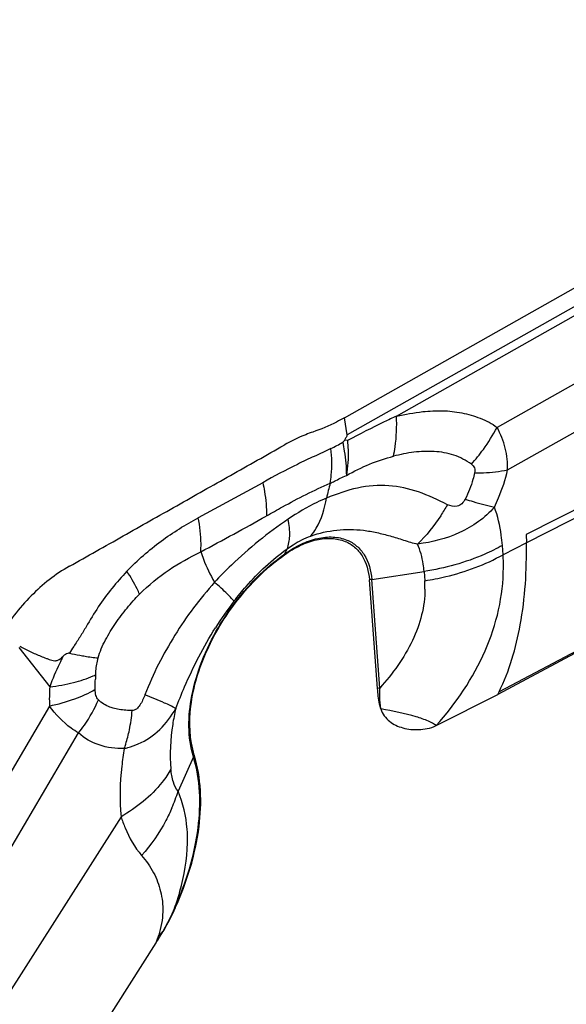
# Model space of a CAD drawing. Units: millimetres. Extents: x 0 to 841, y 0 to 594.
# Drawn here: x 180 to 183, y 258 to 264 of the extents above; entities that cross this region are included whole.
import ezdxf

# ---------------------------------------------------------------- set-up
doc = ezdxf.new("R2010")
doc.units = ezdxf.units.MM
doc.header["$LTSCALE"] = 46.255
doc.layers.add('607065213-000_CL', color=7, linetype='CONTINUOUS')

msp = doc.modelspace()

# ---------------------------------------------------------------- linework, layer by layer
at = {"layer": '607065213-000_CL', "color": 7, "linetype": 'CONTINUOUS'}
for p, q in [((181.6958, 261.1931), (185.9262, 263.5814)), ((181.6977, 261.058), (181.6853, 261.046)), ((181.7139, 261.0563), (181.6977, 261.058)), ((182.7862, 260.4923), (182.7871, 260.4426)), ((181.8943, 259.5695), (181.8454, 260.2215)), ((183.6193, 260.0712), (182.6161, 259.5335)), ((182.2463, 259.3464), (182.6161, 259.5335)), ((180.1775, 257.4329), (180.5659, 258.0436))]:
    msp.add_line(p, q, dxfattribs=at)
at = {"layer": '607065213-000_CL', "color": 9, "linetype": 'CONTINUOUS'}
for p, q in [((185.9389, 263.4778), (181.7124, 261.0917)), ((182.0083, 261.2031), (185.9501, 263.4285)), ((185.8691, 262.974), (182.6117, 261.135)), ((182.6748, 260.8806), (185.8606, 262.6792)), ((181.7124, 261.0917), (181.6958, 261.1931)), ((183.4886, 260.8492), (182.7862, 260.4923)), ((181.2056, 260.8039), (180.8188, 260.5936)), ((183.4994, 260.8052), (182.7872, 260.4426)), ((184.4138, 260.4971), (182.6236, 259.5485)), ((182.7871, 260.4426), (182.6475, 260.3719)), ((181.3381, 260.3771), (181.3516, 260.4068)), ((182.6475, 260.3719), (182.6433, 260.4276)), ((181.8596, 260.224), (182.1732, 260.2713)), ((182.1732, 260.2713), (182.1773, 260.2156)), ((181.9085, 259.572), (181.8596, 260.224)), ((179.7433, 259.8145), (179.9278, 259.5791)), ((179.926, 259.464), (177.7967, 255.8404)), ((178.0179, 255.759), (180.1004, 259.3029)), ((180.7898, 259.1588), (180.6974, 258.9525)), ((180.3558, 258.7995), (179.6403, 257.6745)), ((180.6767, 258.2514), (180.6808, 258.2532))]:
    msp.add_line(p, q, dxfattribs=at)
for centre, radius, start, end in [((181.594, 261.6821), 1.1555, 324.05213, 331.73595), ((180.9483, 262.3511), 1.4988, 296.41515, 299.45602), ((181.6062, 261.6726), 1.14, 318.30114, 324.08026), ((184.8043, 259.9353), 3.3087, 164.83304, 166.42689), ((181.4483, 260.305), 1.2011, 359.56425, 3.19524), ((181.9061, 259.9157), 0.3119, 98.57826, 101.22509), ((181.5658, 260.1699), 0.6132, 359.5526, 4.27354), ((182.7222, 258.7991), 2.1276, 142.55562, 147.78603), ((185.3001, 256.3623), 6.2687, 146.51442, 146.95144), ((180.6201, 262.5523), 2.8303, 258.28794, 259.59158), ((179.9831, 260.1119), 0.5109, 293.80102, 295.50651), ((182.7611, 259.4786), 2.5638, 176.14962, 176.74212), ((181.2039, 259.5015), 1.2785, 176.52198, 181.68301), ((181.955, 259.2636), 0.3119, 98.57827, 101.22508), ((179.4751, 259.5104), 0.9499, 348.4658, 355.59222), ((180.9266, 259.0975), 0.1499, 151.35719, 155.84549), ((179.7917, 259.2251), 0.9459, 336.79194, 343.25135), ((178.7205, 259.1784), 2.1664, 328.41178, 330.47268), ((179.2976, 258.5073), 1.3504, 339.91725, 341.97678), ((180.3064, 258.4218), 0.4316, 309.63857, 313.8693), ((180.6053, 258.0866), 0.0241, 86.47468, 89.46348)]:
    msp.add_arc(centre, radius, start, end, dxfattribs=at)
at = {"layer": '607065213-000_CL', "color": 7, "linetype": 'CONTINUOUS'}
for centre, radius, start, end in [((180.1533, 260.7742), 2.7576, 333.2608, 333.6086), ((178.8324, 259.1462), 2.0545, 327.54099, 329.73119)]:
    msp.add_arc(centre, radius, start, end, dxfattribs=at)
at = {"layer": '607065213-000_CL', "color": 9, "linetype": 'CONTINUOUS'}
for points, knots in [([(182.0083, 261.2031), (181.9837, 261.1918), (181.8844, 261.1453), (181.7865, 261.0957), (181.7139, 261.0563)], [0, 0, 0, 0, 0.247091, 1, 1, 1, 1]), ([(181.9897, 260.9624), (181.9938, 260.981), (182.0078, 261.0604), (182.0109, 261.1416), (182.0083, 261.2031)], [0, 0, 0, 0, 0.236425, 1, 1, 1, 1]), ([(182.0083, 261.2031), (182.0605, 261.2144), (182.1519, 261.2312), (182.2835, 261.2385), (182.4, 261.2261), (182.5111, 261.1935), (182.5818, 261.1594), (182.6117, 261.135)], [0, 0, 0, 0, 0.25629, 0.445102, 0.630506, 0.814852, 1, 1, 1, 1]), ([(182.6748, 260.8806), (182.6759, 260.9239), (182.666, 261.0128), (182.633, 261.0956), (182.6117, 261.135)], [0, 0, 0, 0, 0.492095, 1, 1, 1, 1]), ([(181.6853, 261.046), (181.689, 261.0285), (181.7011, 260.9629), (181.7074, 260.8961), (181.7072, 260.8474)], [0, 0, 0, 0, 0.26866, 1, 1, 1, 1]), ([(181.7139, 261.0563), (181.7157, 261.0381), (181.7205, 260.9685), (181.7165, 260.898), (181.7072, 260.8474)], [0, 0, 0, 0, 0.262191, 1, 1, 1, 1]), ([(181.6151, 261.0087), (181.5825, 260.9917), (181.5142, 260.9622), (181.3762, 260.8969), (181.2743, 260.8417), (181.2056, 260.8039)], [0, 0, 0, 0, 0.241164, 0.486415, 1, 1, 1, 1]), ([(181.611, 260.8009), (181.6137, 260.8171), (181.6222, 260.886), (181.6207, 260.956), (181.6151, 261.0087)], [0, 0, 0, 0, 0.235574, 1, 1, 1, 1]), ([(182.4574, 260.9143), (182.4257, 260.938), (182.3538, 260.9752), (182.2341, 260.9951), (182.1114, 260.9893), (182.0302, 260.9729), (181.9897, 260.9624)], [0, 0, 0, 0, 0.24444, 0.490012, 0.741357, 1, 1, 1, 1]), ([(181.7072, 260.8474), (181.7525, 260.8724), (181.8438, 260.9185), (181.9412, 260.9497), (181.9897, 260.9624)], [0, 0, 0, 0, 0.508104, 1, 1, 1, 1]), ([(182.4574, 260.9143), (182.4652, 260.9091), (182.4794, 260.8937), (182.4792, 260.8726), (182.4769, 260.8629)], [0, 0, 0, 0, 0.482223, 1, 1, 1, 1]), ([(182.4769, 260.8629), (182.4739, 260.8497), (182.46, 260.7957), (182.4393, 260.7435), (182.4208, 260.7055)], [0, 0, 0, 0, 0.241776, 1, 1, 1, 1]), ([(182.4769, 260.8629), (182.4945, 260.8628), (182.5608, 260.8639), (182.6271, 260.8707), (182.6748, 260.8806)], [0, 0, 0, 0, 0.266115, 1, 1, 1, 1]), ([(182.5954, 260.6573), (182.6043, 260.6756), (182.6367, 260.7477), (182.6618, 260.8233), (182.6748, 260.8806)], [0, 0, 0, 0, 0.257583, 1, 1, 1, 1]), ([(181.2056, 260.8039), (181.2096, 260.7863), (181.2228, 260.7207), (181.2291, 260.6534), (181.2273, 260.6045)], [0, 0, 0, 0, 0.26897, 1, 1, 1, 1]), ([(181.2273, 260.6045), (181.2594, 260.6229), (181.3848, 260.6931), (181.5129, 260.7589), (181.611, 260.8009)], [0, 0, 0, 0, 0.257546, 1, 1, 1, 1]), ([(182.3135, 260.6716), (182.257, 260.6998), (182.1452, 260.7541), (181.961, 260.7939), (181.7698, 260.7804), (181.6493, 260.7348), (181.588, 260.7118)], [0, 0, 0, 0, 0.250719, 0.491629, 0.73989, 1, 1, 1, 1]), ([(181.611, 260.8009), (181.6191, 260.8049), (181.651, 260.8206), (181.6831, 260.8361), (181.7072, 260.8474)], [0, 0, 0, 0, 0.253286, 1, 1, 1, 1]), ([(181.588, 260.7118), (181.5688, 260.7034), (181.4893, 260.6666), (181.4135, 260.622), (181.3582, 260.5848)], [0, 0, 0, 0, 0.239224, 1, 1, 1, 1]), ([(181.4945, 260.4834), (181.5064, 260.4981), (181.5531, 260.5668), (181.5779, 260.6486), (181.588, 260.7118)], [0, 0, 0, 0, 0.227487, 1, 1, 1, 1]), ([(182.3135, 260.6716), (182.3008, 260.6493), (182.2495, 260.5649), (182.1873, 260.4868), (182.135, 260.4357)], [0, 0, 0, 0, 0.259475, 1, 1, 1, 1]), ([(182.4208, 260.7055), (182.4158, 260.6953), (182.4033, 260.6759), (182.3639, 260.656), (182.3315, 260.664), (182.3135, 260.6716)], [0, 0, 0, 0, 0.270359, 0.533211, 1, 1, 1, 1]), ([(182.4208, 260.7055), (182.4364, 260.7002), (182.494, 260.6818), (182.5524, 260.666), (182.5954, 260.6573)], [0, 0, 0, 0, 0.273866, 1, 1, 1, 1]), ([(182.6433, 260.4276), (182.6418, 260.4481), (182.6336, 260.5259), (182.6154, 260.603), (182.5954, 260.6573)], [0, 0, 0, 0, 0.261383, 1, 1, 1, 1]), ([(180.3909, 260.2724), (180.4539, 260.3386), (180.5893, 260.4572), (180.7419, 260.5518), (180.8188, 260.5936)], [0, 0, 0, 0, 0.510672, 1, 1, 1, 1]), ([(180.8341, 260.3892), (180.8352, 260.4049), (180.8372, 260.4734), (180.829, 260.5419), (180.8188, 260.5936)], [0, 0, 0, 0, 0.230117, 1, 1, 1, 1]), ([(181.3582, 260.5848), (181.237, 260.5035), (181.0853, 260.3799), (180.9485, 260.2418), (180.9154, 260.2065)], [0, 0, 0, 0, 0.750938, 1, 1, 1, 1]), ([(181.3516, 260.4068), (181.3623, 260.4306), (181.3715, 260.4917), (181.3646, 260.5516), (181.3582, 260.5848)], [0, 0, 0, 0, 0.436126, 1, 1, 1, 1]), ([(181.4945, 260.4834), (181.5443, 260.502), (181.6497, 260.5247), (181.7841, 260.5245), (181.8901, 260.505), (181.9702, 260.485), (182.0513, 260.4596), (182.1062, 260.4418), (182.135, 260.4357)], [0, 0, 0, 0, 0.243477, 0.487711, 0.610602, 0.736241, 0.865298, 1, 1, 1, 1]), ([(181.3381, 260.3771), (181.3692, 260.3993), (181.4322, 260.4371), (181.531, 260.4726), (181.6255, 260.4825), (181.6848, 260.4702), (181.7108, 260.4595)], [0, 0, 0, 0, 0.289418, 0.552291, 0.787407, 1, 1, 1, 1]), ([(181.3516, 260.4068), (181.3633, 260.4151), (181.4082, 260.4453), (181.457, 260.4702), (181.4945, 260.4834)], [0, 0, 0, 0, 0.26617, 1, 1, 1, 1]), ([(181.7108, 260.4595), (181.7318, 260.4508), (181.7719, 260.4265), (181.8359, 260.3514), (181.8558, 260.2753), (181.8596, 260.224)], [0, 0, 0, 0, 0.234016, 0.471767, 1, 1, 1, 1]), ([(182.1732, 260.2713), (182.1721, 260.2861), (182.1659, 260.3422), (182.1513, 260.3975), (182.135, 260.4357)], [0, 0, 0, 0, 0.263276, 1, 1, 1, 1]), ([(182.6236, 259.5485), (182.6852, 259.6748), (182.7722, 259.9718), (182.7902, 260.2781), (182.7871, 260.4426)], [0, 0, 0, 0, 0.460684, 1, 1, 1, 1]), ([(180.4666, 260.1351), (180.5208, 260.1891), (180.6366, 260.2857), (180.7691, 260.356), (180.8341, 260.3892)], [0, 0, 0, 0, 0.511774, 1, 1, 1, 1]), ([(180.8341, 260.3892), (180.8388, 260.3744), (180.8615, 260.3115), (180.8912, 260.2515), (180.9154, 260.2065)], [0, 0, 0, 0, 0.23387, 1, 1, 1, 1]), ([(180.9394, 259.935), (180.9652, 259.9788), (181.0748, 260.1452), (181.2173, 260.2909), (181.3381, 260.3771)], [0, 0, 0, 0, 0.255207, 1, 1, 1, 1]), ([(181.0331, 260.0926), (181.0563, 260.123), (181.151, 260.2385), (181.2611, 260.3421), (181.3516, 260.4068)], [0, 0, 0, 0, 0.255912, 1, 1, 1, 1]), ([(182.6433, 260.4276), (182.6089, 260.4082), (182.4603, 260.3346), (182.298, 260.2902), (182.1732, 260.2713)], [0, 0, 0, 0, 0.238191, 1, 1, 1, 1]), ([(182.1773, 260.2156), (182.2198, 260.2221), (182.3824, 260.2535), (182.5407, 260.3116), (182.6475, 260.3719)], [0, 0, 0, 0, 0.259446, 1, 1, 1, 1]), ([(180.4666, 260.1351), (180.4621, 260.1458), (180.4403, 260.1934), (180.4133, 260.2385), (180.3909, 260.2724)], [0, 0, 0, 0, 0.221522, 1, 1, 1, 1]), ([(182.2463, 259.3464), (182.3651, 259.4803), (182.5664, 259.7734), (182.6493, 260.1253), (182.6493, 260.2959)], [0, 0, 0, 0, 0.512136, 1, 1, 1, 1]), ([(180.9154, 260.2065), (180.8729, 260.1558), (180.7873, 260.0546), (180.6765, 259.8891), (180.577, 259.716), (180.5234, 259.5939), (180.4986, 259.532)], [0, 0, 0, 0, 0.24912, 0.498557, 0.748872, 1, 1, 1, 1]), ([(181.0331, 260.0926), (181.029, 260.0988), (181.0163, 260.1131), (180.9778, 260.1518), (180.9422, 260.1832), (180.9154, 260.2065)], [0, 0, 0, 0, 0.134307, 0.349191, 1, 1, 1, 1]), ([(182.179, 260.1652), (182.1786, 260.1131), (182.1642, 260.0064), (182.0866, 259.7976), (181.9852, 259.6578), (181.9085, 259.572)], [0, 0, 0, 0, 0.235184, 0.480224, 1, 1, 1, 1]), ([(180.219, 259.7523), (180.228, 259.7901), (180.2605, 259.8617), (180.3208, 259.9604), (180.3896, 260.0521), (180.4405, 260.1082), (180.4666, 260.1351)], [0, 0, 0, 0, 0.253525, 0.50614, 0.755304, 1, 1, 1, 1]), ([(180.6837, 259.4486), (180.7005, 259.4922), (180.7684, 259.6591), (180.851, 259.8204), (180.9222, 259.9333)], [0, 0, 0, 0, 0.259539, 1, 1, 1, 1]), ([(180.7898, 259.1588), (180.7539, 259.2757), (180.7587, 259.4793), (180.836, 259.7369), (180.9011, 259.8698), (180.9394, 259.935)], [0, 0, 0, 0, 0.454178, 0.719179, 1, 1, 1, 1]), ([(180.009, 259.7633), (180.001, 259.7483), (179.9708, 259.6884), (179.9448, 259.6263), (179.9278, 259.5791)], [0, 0, 0, 0, 0.252292, 1, 1, 1, 1]), ([(180.0455, 259.7809), (180.0424, 259.7812), (180.0283, 259.7794), (180.0169, 259.7703), (180.009, 259.7633)], [0, 0, 0, 0, 0.230836, 1, 1, 1, 1]), ([(180.1087, 259.7686), (180.1189, 259.7667), (180.1556, 259.7603), (180.1924, 259.7551), (180.219, 259.7523)], [0, 0, 0, 0, 0.27913, 1, 1, 1, 1]), ([(180.2031, 259.6508), (180.2035, 259.6591), (180.2062, 259.6933), (180.2116, 259.7275), (180.219, 259.7523)], [0, 0, 0, 0, 0.244559, 1, 1, 1, 1]), ([(179.9278, 259.5791), (179.976, 259.585), (180.0648, 259.6007), (180.1513, 259.6277), (180.1893, 259.6444)], [0, 0, 0, 0, 0.539343, 1, 1, 1, 1]), ([(180.2001, 259.5641), (180.2, 259.569), (180.1997, 259.5891), (180.2006, 259.6091), (180.2014, 259.6243)], [0, 0, 0, 0, 0.243287, 1, 1, 1, 1]), ([(179.926, 259.464), (179.9774, 259.4751), (180.0718, 259.501), (180.1616, 259.541), (180.2001, 259.5641)], [0, 0, 0, 0, 0.539389, 1, 1, 1, 1]), ([(180.2199, 259.5012), (180.2126, 259.5081), (180.203, 259.5297), (180.2005, 259.5519), (180.2001, 259.5641)], [0, 0, 0, 0, 0.451732, 1, 1, 1, 1]), ([(181.9145, 259.4465), (181.9128, 259.4563), (181.9074, 259.4979), (181.9072, 259.54), (181.9084, 259.572)], [0, 0, 0, 0, 0.236676, 1, 1, 1, 1]), ([(180.1004, 259.3029), (180.1126, 259.3182), (180.1589, 259.3801), (180.1972, 259.4481), (180.2199, 259.5012)], [0, 0, 0, 0, 0.252838, 1, 1, 1, 1]), ([(180.3159, 259.4495), (180.3069, 259.4519), (180.2721, 259.4627), (180.2392, 259.482), (180.2199, 259.5012)], [0, 0, 0, 0, 0.254726, 1, 1, 1, 1]), ([(180.4986, 259.532), (180.4945, 259.5209), (180.4858, 259.4994), (180.4702, 259.4694), (180.4507, 259.4447), (180.431, 259.4371), (180.4222, 259.4374)], [0, 0, 0, 0, 0.275068, 0.544215, 0.79289, 1, 1, 1, 1]), ([(180.6837, 259.4486), (180.6624, 259.4616), (180.6004, 259.4894), (180.5382, 259.5159), (180.4986, 259.532)], [0, 0, 0, 0, 0.368719, 1, 1, 1, 1]), ([(180.1004, 259.3029), (180.0849, 259.3114), (180.0181, 259.3549), (179.9629, 259.4144), (179.926, 259.464)], [0, 0, 0, 0, 0.222503, 1, 1, 1, 1]), ([(180.4222, 259.4374), (180.4129, 259.4374), (180.3773, 259.4383), (180.3415, 259.4428), (180.3159, 259.4495)], [0, 0, 0, 0, 0.259526, 1, 1, 1, 1]), ([(180.4586, 259.2367), (180.5065, 259.2561), (180.5947, 259.3177), (180.6574, 259.4028), (180.6837, 259.4486)], [0, 0, 0, 0, 0.494552, 1, 1, 1, 1]), ([(180.6837, 259.4486), (180.6765, 259.4172), (180.6532, 259.2976), (180.6468, 259.1742), (180.6551, 259.085)], [0, 0, 0, 0, 0.264649, 1, 1, 1, 1]), ([(180.3753, 259.209), (180.3784, 259.2179), (180.3904, 259.2546), (180.4, 259.292), (180.4058, 259.3205)], [0, 0, 0, 0, 0.245981, 1, 1, 1, 1]), ([(180.3753, 259.209), (180.3243, 259.2075), (180.224, 259.2194), (180.135, 259.2701), (180.1004, 259.3029)], [0, 0, 0, 0, 0.517186, 1, 1, 1, 1]), ([(180.3753, 259.209), (180.3692, 259.1736), (180.3497, 259.0381), (180.3464, 258.9), (180.3558, 258.7995)], [0, 0, 0, 0, 0.262239, 1, 1, 1, 1]), ([(180.3753, 259.209), (180.3825, 259.2109), (180.4107, 259.2188), (180.4384, 259.2285), (180.4586, 259.2367)], [0, 0, 0, 0, 0.255517, 1, 1, 1, 1]), ([(180.6767, 258.2514), (180.7461, 258.404), (180.8407, 258.7029), (180.8315, 259.0231), (180.7898, 259.1588)], [0, 0, 0, 0, 0.541548, 1, 1, 1, 1]), ([(180.6551, 259.085), (180.6396, 259.0574), (180.5609, 258.9424), (180.4484, 258.8535), (180.3558, 258.7994)], [0, 0, 0, 0, 0.228134, 1, 1, 1, 1]), ([(180.6974, 258.9525), (180.6844, 258.9686), (180.6651, 259.0127), (180.6576, 259.059), (180.6551, 259.085)], [0, 0, 0, 0, 0.44213, 1, 1, 1, 1]), ([(180.7542, 258.6427), (180.7548, 258.6703), (180.7522, 258.7757), (180.7289, 258.8813), (180.6974, 258.9525)], [0, 0, 0, 0, 0.262089, 1, 1, 1, 1]), ([(180.661, 258.8523), (180.6501, 258.8268), (180.6011, 258.725), (180.5354, 258.6315), (180.4789, 258.5678)], [0, 0, 0, 0, 0.245987, 1, 1, 1, 1]), ([(180.3558, 258.7995), (180.363, 258.7772), (180.3929, 258.6948), (180.4365, 258.6162), (180.4789, 258.5678)], [0, 0, 0, 0, 0.266746, 1, 1, 1, 1]), ([(180.6767, 258.2514), (180.6886, 258.2847), (180.7295, 258.4115), (180.7527, 258.5448), (180.7542, 258.6427)], [0, 0, 0, 0, 0.265346, 1, 1, 1, 1]), ([(180.4789, 258.5678), (180.507, 258.5365), (180.5546, 258.4681), (180.5978, 258.3519), (180.6124, 258.2229), (180.5957, 258.1349), (180.5818, 258.0894)], [0, 0, 0, 0, 0.246956, 0.482494, 0.721119, 1, 1, 1, 1]), ([(180.6767, 258.2514), (180.6714, 258.2396), (180.6495, 258.1918), (180.6251, 258.1451), (180.6055, 258.1107)], [0, 0, 0, 0, 0.246523, 1, 1, 1, 1])]:
    msp.add_open_spline(points, degree=3, knots=knots, dxfattribs=at)
at = {"layer": '607065213-000_CL', "color": 7, "linetype": 'CONTINUOUS'}
for points, knots in [([(181.6958, 261.1931), (181.6802, 261.1843), (181.6192, 261.1517), (181.5554, 261.1239), (181.5067, 261.1077)], [0, 0, 0, 0, 0.258617, 1, 1, 1, 1]), ([(181.5067, 261.1077), (181.4922, 261.1028), (181.4329, 261.0809), (181.3757, 261.0532), (181.3341, 261.0295)], [0, 0, 0, 0, 0.241578, 1, 1, 1, 1]), ([(181.7124, 261.0917), (181.7105, 261.0859), (181.7057, 261.0747), (181.6992, 261.064), (181.6977, 261.058)], [0, 0, 0, 0, 0.498467, 1, 1, 1, 1]), ([(180.0458, 260.3022), (180.1534, 260.3624), (180.3677, 260.4843), (180.69, 260.6657), (181.0119, 260.8479), (181.2269, 260.9686), (181.3341, 261.0295)], [0, 0, 0, 0, 0.249987, 0.500005, 0.749994, 1, 1, 1, 1]), ([(182.5954, 260.6573), (182.5388, 260.592), (182.3914, 260.4897), (182.2211, 260.4459), (182.135, 260.4357)], [0, 0, 0, 0, 0.499104, 1, 1, 1, 1]), ([(181.3359, 260.3711), (181.3663, 260.3928), (181.4279, 260.4297), (181.5243, 260.4644), (181.6167, 260.4741), (181.6746, 260.4621), (181.7, 260.4516)], [0, 0, 0, 0, 0.289417, 0.55229, 0.787406, 1, 1, 1, 1]), ([(181.7, 260.4516), (181.7206, 260.4431), (181.7597, 260.4194), (181.8222, 260.346), (181.8417, 260.2716), (181.8454, 260.2215)], [0, 0, 0, 0, 0.234016, 0.471768, 1, 1, 1, 1]), ([(180.795, 259.1693), (180.7661, 259.2633), (180.7594, 259.485), (180.8615, 259.813), (181.0555, 260.1252), (181.2361, 260.2999), (181.3359, 260.3711)], [0, 0, 0, 0, 0.212706, 0.463767, 0.734988, 1, 1, 1, 1]), ([(180.0458, 260.3022), (179.9615, 260.255), (179.8037, 260.1286), (179.6808, 259.9694), (179.6283, 259.8813)], [0, 0, 0, 0, 0.485159, 1, 1, 1, 1]), ([(180.3909, 260.2724), (180.36, 260.2392), (180.2992, 260.1707), (180.2168, 260.0596), (180.1581, 259.9594), (180.1101, 259.8794), (180.0845, 259.8405), (180.0717, 259.821)], [0, 0, 0, 0, 0.245686, 0.495167, 0.747427, 0.873715, 1, 1, 1, 1]), ([(179.7476, 259.8226), (179.7686, 259.8122), (179.7999, 259.7961), (179.8423, 259.776), (179.875, 259.7631), (179.902, 259.7521), (179.9238, 259.7437), (179.9405, 259.7383), (179.9583, 259.7338), (179.9774, 259.7385), (179.9939, 259.7496), (180.004, 259.7586), (180.009, 259.7633)], [0, 0, 0, 0, 0.244586, 0.366613, 0.488702, 0.610484, 0.67122, 0.732061, 0.794201, 0.858919, 0.928953, 1, 1, 1, 1]), ([(181.9145, 259.4465), (181.9117, 259.4561), (181.9016, 259.4965), (181.8966, 259.538), (181.8943, 259.5695)], [0, 0, 0, 0, 0.241297, 1, 1, 1, 1]), ([(182.2463, 259.3464), (182.2319, 259.3572), (182.1924, 259.3773), (182.0826, 259.4153), (181.9857, 259.434), (181.9145, 259.4465)], [0, 0, 0, 0, 0.15508, 0.37754, 1, 1, 1, 1]), ([(181.9145, 259.4465), (181.923, 259.4175), (181.962, 259.3662), (182.047, 259.3275), (182.1266, 259.3193), (182.1942, 259.3276), (182.2295, 259.3379), (182.2463, 259.3464)], [0, 0, 0, 0, 0.236536, 0.467956, 0.716537, 0.852047, 1, 1, 1, 1]), ([(180.6808, 258.2532), (180.7509, 258.4072), (180.8464, 258.7091), (180.8371, 259.0324), (180.795, 259.1693)], [0, 0, 0, 0, 0.541547, 1, 1, 1, 1]), ([(180.6808, 258.2532), (180.6753, 258.2411), (180.6525, 258.1927), (180.6271, 258.1454), (180.6068, 258.1106)], [0, 0, 0, 0, 0.247867, 1, 1, 1, 1])]:
    msp.add_open_spline(points, degree=3, knots=knots, dxfattribs=at)
at = {"layer": '607065213-000_CL', "color": 9, "linetype": 'CONTINUOUS'}
for points in [[(180.8341, 260.3899), (180.9663, 260.459), (181.0971, 260.5309), (181.2272, 260.6038)], [(181.3381, 260.3771), (181.3372, 260.3751), (181.3365, 260.3731), (181.3359, 260.3711)]]:
    msp.add_open_spline(points, degree=3, dxfattribs=at)

doc.saveas('drawing.dxf')
